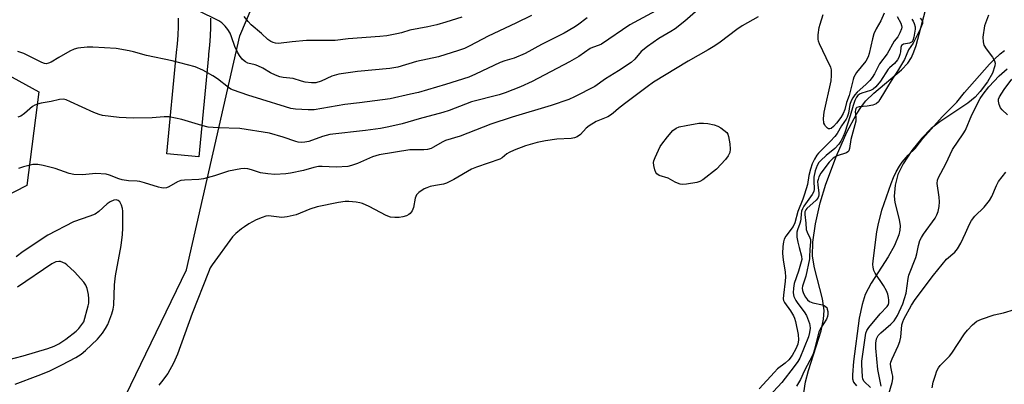
# Model space of a CAD drawing. Units: inches. Extents: x 1243766 to 1249766, y 525454 to 529455.
# Drawn here: x 1246827 to 1247135, y 525906 to 526020 of the extents above; entities that cross this region are included whole.
import ezdxf

# ---------------------------------------------------------------- set-up
doc = ezdxf.new("R2010")
doc.units = ezdxf.units.IN
doc.header["$MEASUREMENT"] = 0
for name, color, linetype in [('HYDRO-Stream Poly Centerlines', 142, 'Continuous'), ('HYDRO-Water Body', 4, 'Continuous'), ('NTRL-Trees', 3, 'Continuous'), ('TRANS-Road', 130, 'Continuous'), ('Undefined', 1, 'Continuous')]:
    doc.layers.add(name, color=color, linetype=linetype)

msp = doc.modelspace()

# ---------------------------------------------------------------- linework, layer by layer
at = {"layer": 'HYDRO-Stream Poly Centerlines'}
for points in [[(1247072.62, 525903.64), (1247073.15, 525907.16), (1247074.06, 525910.63), (1247078.05, 525923.11), (1247078.81, 525926.75), (1247078.98, 525929.42), (1247078.47, 525933.06), (1247075.96, 525942.81), (1247075.36, 525946.41), (1247075.46, 525950.79), (1247076.29, 525956.58), (1247077.77, 525963.13), (1247079.53, 525968.96), (1247082.83, 525977.76), (1247086.09, 525985.2), (1247089.09, 525990.79), (1247090.66, 525993.18), (1247092.09, 525994.99), (1247094.55, 525997.39), (1247103.18, 526004.73), (1247105.13, 526006.81), (1247106.33, 526008.55), (1247107.11, 526010.26), (1247107.8, 526012.32), (1247110.73, 526023.31)], [(1247130.46, 526021.73), (1247129.21, 526018.39), (1247128.65, 526014.9), (1247128.71, 526013.4), (1247128.96, 526012.42), (1247129.64, 526011.27), (1247131.69, 526008.67), (1247132.35, 526007.51), (1247132.48, 526006.75), (1247132.41, 526005.89), (1247131.63, 526003.64), (1247130.09, 526000.96), (1247127.86, 525997.87), (1247126.27, 525996.15), (1247123.94, 525994.23), (1247115.23, 525988.41), (1247112.53, 525986.35), (1247109.53, 525983.3), (1247106.42, 525979.41), (1247103.73, 525975.34), (1247102.09, 525971.99), (1247101.24, 525968.65), (1247100.87, 525965.16), (1247101.12, 525963.17), (1247102.44, 525957.93), (1247102.76, 525955.95), (1247102.7, 525954.56), (1247102.4, 525953.11), (1247101.04, 525949.72), (1247099.03, 525946.18), (1247093.69, 525938.02), (1247091.84, 525934.47), (1247090.89, 525931.34), (1247089.99, 525926.99), (1247088.2, 525913.54), (1247087.84, 525909.3), (1247087.91, 525908.02), (1247088.17, 525907.01), (1247089.08, 525905.85)]]:
    msp.add_lwpolyline(points, dxfattribs=at)
at = {"layer": 'HYDRO-Water Body'}
for points in [[(1247072.62, 525903.64, 0), (1247073.15, 525907.16, 0), (1247074.06, 525910.63, 0), (1247078.05, 525923.11, 0), (1247078.81, 525926.75, 0), (1247078.98, 525929.42, 0), (1247078.47, 525933.06, 0), (1247075.96, 525942.81, 0), (1247075.36, 525946.41, 0), (1247075.46, 525950.79, 0), (1247076.29, 525956.58, 0), (1247077.77, 525963.13, 0), (1247079.53, 525968.96, 0), (1247082.83, 525977.76, 0), (1247086.09, 525985.2, 0), (1247089.09, 525990.79, 0), (1247090.66, 525993.18, 0), (1247092.09, 525994.99, 0), (1247094.55, 525997.39, 0), (1247103.18, 526004.73, 0), (1247105.13, 526006.81, 0), (1247106.33, 526008.55, 0), (1247107.11, 526010.26, 0), (1247107.8, 526012.32, 0), (1247110.73, 526023.31, 0)], [(1247130.46, 526021.73, 0), (1247129.21, 526018.39, 0), (1247128.65, 526014.9, 0), (1247128.71, 526013.4, 0), (1247128.96, 526012.42, 0), (1247129.64, 526011.27, 0), (1247131.69, 526008.67, 0), (1247132.35, 526007.51, 0), (1247132.48, 526006.75, 0), (1247132.41, 526005.89, 0), (1247131.63, 526003.64, 0), (1247130.09, 526000.96, 0), (1247127.86, 525997.87, 0), (1247126.27, 525996.15, 0), (1247123.94, 525994.23, 0), (1247115.23, 525988.41, 0), (1247112.53, 525986.35, 0), (1247109.53, 525983.3, 0), (1247106.42, 525979.41, 0), (1247103.73, 525975.34, 0), (1247102.09, 525971.99, 0), (1247101.24, 525968.65, 0), (1247100.87, 525965.16, 0), (1247101.12, 525963.17, 0), (1247102.44, 525957.93, 0), (1247102.76, 525955.95, 0), (1247102.7, 525954.56, 0), (1247102.4, 525953.11, 0), (1247101.04, 525949.72, 0), (1247099.03, 525946.18, 0), (1247093.69, 525938.02, 0), (1247091.84, 525934.47, 0), (1247090.89, 525931.34, 0), (1247089.99, 525926.99, 0), (1247088.2, 525913.54, 0), (1247087.84, 525909.3, 0), (1247087.91, 525908.02, 0), (1247088.17, 525907.01, 0), (1247089.08, 525905.85, 0)]]:
    msp.add_polyline3d(points, dxfattribs=at)
at = {"layer": 'NTRL-Trees'}
for points in [[(1246790.97, 525733.89), (1246833.61, 525736.5), (1246855.95, 525783.71), (1246856.89, 525833.7), (1246849.35, 525879.91), (1246879.53, 525942.16), (1246896.22, 526015.34), (1246929.33, 526093.39), (1246983.27, 526129.84), (1247043.63, 526189.26), (1247113.42, 526333.56), (1247125.32, 526437.83), (1247131.54, 526492.39), (1247168.27, 526586.11), (1247175.17, 526603.72), (1247183.73, 526620.98), (1247221.82, 526697.78), (1247248.68, 526734.66), (1247264, 526755.69), (1247294.5, 526797.58), (1247379.39, 526895.66)], [(1246822.9, 526003.51), (1246833.31, 525997.8), (1246829.54, 525968.56), (1246794.64, 525950.65)]]:
    msp.add_lwpolyline(points, dxfattribs=at)
at = {"layer": 'TRANS-Road'}
msp.add_lwpolyline([(1246886.99, 526020.89), (1246886.96, 526018.05), (1246886.84, 526015.21), (1246886.65, 526012.37), (1246886.37, 526009.54), (1246886.32, 526009.05), (1246883.29, 525977.47), (1246873.33, 525978.43), (1246876.37, 526010.11), (1246876.65, 526012.8), (1246876.84, 526015.49), (1246876.96, 526018.19), (1246876.99, 526020.89)], dxfattribs=at)
at = {"layer": 'Undefined'}
for points, elevation in [([(1247027.67, 526023.88), (1247018.17, 526018.71), (1247009.34, 526012.71), (1247008.58, 526012.35), (1247006.52, 526011.69), (1247005.76, 526011.33), (1247002.23, 526008.88), (1246999.28, 526007.14), (1246987.67, 526001.07), (1246983.99, 525999.34), (1246979.14, 525997.45), (1246977.33, 525996.91), (1246968.65, 525994.65), (1246966.76, 525993.99), (1246961.69, 525991.99), (1246959.66, 525991.31), (1246952.3, 525989.38), (1246946.99, 525987.79), (1246942.83, 525986.85), (1246940.23, 525986.37), (1246935.54, 525985.68), (1246924.37, 525984.49), (1246922.03, 525983.87), (1246917.81, 525982.3), (1246916.53, 525982.04), (1246915.49, 525981.99), (1246914.44, 525982.1), (1246913.66, 525982.28), (1246909.71, 525983.68), (1246905.41, 525984.86), (1246896.13, 525986.3), (1246889.37, 525986.54), (1246886.25, 525986.79), (1246884.25, 525987.27), (1246878.04, 525989.17), (1246874.09, 525990.01), (1246872.53, 525990.03), (1246868.76, 525989.67), (1246862.76, 525989.62), (1246858.45, 525989.76), (1246853.23, 525990.43), (1246852.11, 525990.71), (1246850.48, 525991.32), (1246843.21, 525994.73), (1246841.87, 525995.28), (1246841.05, 525995.48), (1246839.74, 525995.38), (1246837.16, 525994.77), (1246834.01, 525994.26), (1246832.89, 525993.95), (1246832.07, 525993.61), (1246831.3, 525993.18), (1246828.8, 525991.02), (1246827.65, 525990.23), (1246826.66, 525989.92)], 322), ([(1247004.85, 526020.94), (1247001.84, 526018.64), (1247000.66, 526017.87), (1246997.61, 526016.18), (1246990.52, 526012.65), (1246985.46, 526009.82), (1246981.97, 526008.34), (1246979.13, 526007.5), (1246977.6, 526006.95), (1246969.94, 526003.33), (1246967.78, 526002.43), (1246960.5, 526000.1), (1246952.07, 525997.64), (1246949.53, 525997.03), (1246943.2, 525995.66), (1246933.61, 525994.39), (1246929.05, 525993.88), (1246919.47, 525992.19), (1246917.55, 525992.13), (1246913.57, 525992.43), (1246912.15, 525992.63), (1246910.42, 525993.1), (1246903.06, 525995.44), (1246898.66, 525996.75), (1246894.14, 525998.31), (1246893.34, 525998.69), (1246892.64, 525999.14), (1246889.14, 526001.86), (1246887.77, 526002.79), (1246884.55, 526004.57), (1246882.19, 526005.64), (1246874.98, 526007.47), (1246866.95, 526009.16), (1246862.94, 526010.32), (1246861.51, 526010.64), (1246857.47, 526011.36), (1246850.15, 526011.76), (1246848.39, 526011.73), (1246845.44, 526011.44), (1246844.32, 526011.17), (1246843.03, 526010.55), (1246839.5, 526008.57), (1246837.12, 526007.04), (1246836.33, 526006.72), (1246835.53, 526006.58), (1246835.02, 526006.66), (1246834.26, 526006.93), (1246828.54, 526009.78), (1246826.74, 526010.45)], 324), ([(1247038.73, 526022.82), (1247035.38, 526019.91), (1247032.34, 526017.55), (1247031.05, 526016.7), (1247027.26, 526014.49), (1247023.7, 526011.97), (1247021.78, 526010.37), (1247019.8, 526008.03), (1247018.62, 526007.02), (1247014.64, 526004.34), (1247010.61, 526001.84), (1247007.27, 525999.5), (1247000.93, 525996.21), (1246999.09, 525995.42), (1246993.62, 525993.55), (1246981.43, 525989.93), (1246974.72, 525987.7), (1246965.13, 525983.95), (1246960.47, 525982.57), (1246959.53, 525982.09), (1246956.81, 525980.46), (1246956.01, 525980.12), (1246954.9, 525979.78), (1246953.77, 525979.63), (1246950.68, 525979.69), (1246949.41, 525979.62), (1246939.77, 525978.14), (1246937.65, 525977.5), (1246933.03, 525975.38), (1246931.07, 525974.73), (1246929.94, 525974.47), (1246926.3, 525974.22), (1246921.93, 525974.44), (1246920.77, 525974.41), (1246919.3, 525974.15), (1246916.08, 525973.18), (1246912, 525972.34), (1246910.54, 525972.12), (1246907.15, 525971.97), (1246904.88, 525972.12), (1246902.62, 525972.47), (1246899.8, 525973.44), (1246898.72, 525973.72), (1246897.62, 525973.84), (1246896.44, 525973.73), (1246892.61, 525973), (1246888.22, 525971.56), (1246884.8, 525970.6), (1246883.32, 525970.42), (1246878.83, 525970.2), (1246877.66, 525970.04), (1246876.66, 525969.66), (1246873.99, 525968.07), (1246873.22, 525967.81), (1246872.42, 525967.73), (1246871.61, 525967.78), (1246870.76, 525967.97), (1246866.29, 525969.4), (1246864.88, 525969.78), (1246864.05, 525969.88), (1246861.3, 525969.96), (1246859.39, 525970.26), (1246858.32, 525970.6), (1246855.42, 525971.76), (1246854.31, 525972.04), (1246851.14, 525972.3), (1246846.91, 525971.86), (1246844.26, 525971.91), (1246842.78, 525972.25), (1246838.36, 525973.79), (1246834.68, 525974.76), (1246832.99, 525975.07), (1246831.38, 525975.04), (1246828.53, 525974.39), (1246826.88, 525973.79)], 320), ([(1247058.39, 526021.3), (1247053.38, 526018.41), (1247051.67, 526017.29), (1247046.49, 526013.37), (1247044.83, 526012.23), (1247042.67, 526010.91), (1247036.46, 526007.39), (1247025.62, 526000.79), (1247023.6, 525999.42), (1247016.48, 525994.09), (1247014.61, 525992.62), (1247012.96, 525991.1), (1247012.19, 525990.49), (1247011.28, 525990.01), (1247007.69, 525988.54), (1247005.46, 525987.18), (1247004.58, 525986.46), (1247002.73, 525984.5), (1247001.67, 525983.7), (1247000.92, 525983.4), (1246999.81, 525983.2), (1246995.36, 525983.02), (1246991.83, 525982.5), (1246989.22, 525981.94), (1246985.52, 525980.93), (1246981.99, 525979.56), (1246980.42, 525978.85), (1246979.75, 525978.42), (1246978.29, 525977.14), (1246977.55, 525976.74), (1246970.18, 525974.26), (1246968.63, 525973.65), (1246963.11, 525970.42), (1246960.85, 525969.21), (1246959.9, 525968.89), (1246957.44, 525968.54), (1246955.73, 525968.18), (1246954.63, 525967.84), (1246953.86, 525967.46), (1246952.19, 525966.37), (1246951.44, 525965.61), (1246951.05, 525964.57), (1246950.5, 525961.65), (1246950.1, 525960.63), (1246949.51, 525959.76), (1246949.06, 525959.42), (1246948.28, 525959.04), (1246947.15, 525958.67), (1246946.06, 525958.5), (1246944.68, 525958.49), (1246943.32, 525958.65), (1246941.99, 525959.15), (1246936.62, 525961.98), (1246934.56, 525962.93), (1246933.73, 525963.14), (1246932.6, 525963.3), (1246930.3, 525963.49), (1246929.15, 525963.51), (1246927.08, 525963.2), (1246920.33, 525961.85), (1246918.09, 525961.1), (1246913.75, 525959.39), (1246910.97, 525958.73), (1246909.29, 525958.53), (1246905.94, 525958.96), (1246905.12, 525959), (1246904.29, 525958.91), (1246903.18, 525958.56), (1246901.26, 525957.76), (1246898.99, 525956.54), (1246897.58, 525955.63), (1246896.66, 525954.94), (1246894.89, 525953.46), (1246893.88, 525952.45), (1246887.54, 525943.74), (1246886.92, 525942.76), (1246886.32, 525941.47), (1246881.25, 525928.48), (1246876.67, 525915.74), (1246875.44, 525912.93), (1246873.6, 525909.7), (1246871.71, 525907.1), (1246870.81, 525906.13)], 318), ([(1246987.42, 526021.64), (1246982.53, 526019.25), (1246973.89, 526015.21), (1246968.13, 526012.19), (1246966.47, 526011.39), (1246964.55, 526010.68), (1246958.28, 526008.74), (1246951.4, 526007.24), (1246945.64, 526005.55), (1246943.09, 526005.11), (1246933.02, 526004.15), (1246927.15, 526003.28), (1246925, 526002.7), (1246921.61, 526001.11), (1246919.96, 526000.64), (1246918.56, 526000.61), (1246916.59, 526000.85), (1246915.51, 526001.1), (1246912.9, 526001.96), (1246909.77, 526002.32), (1246908.71, 526002.53), (1246907.37, 526003.01), (1246905.79, 526003.7), (1246903.34, 526005.17), (1246901.76, 526005.97), (1246900.96, 526006.26), (1246898.72, 526006.81), (1246897.98, 526007.14), (1246897.52, 526007.47), (1246896.94, 526008.07), (1246896.09, 526009.21), (1246895.49, 526010.18), (1246894.61, 526011.99), (1246893.57, 526015.01), (1246893.11, 526016.11), (1246892.45, 526017.31), (1246891.62, 526018.37), (1246890.53, 526019.38), (1246889.57, 526020.04), (1246883.08, 526023.25)], 326), ([(1246965.68, 526021.14), (1246960.59, 526019.55), (1246957.81, 526018.77), (1246955.01, 526018.1), (1246949.39, 526017.13), (1246946.75, 526016.3), (1246945.33, 526015.96), (1246942.15, 526015.36), (1246939.93, 526015.08), (1246930.04, 526014.33), (1246925.99, 526013.87), (1246917.04, 526013.84), (1246912.5, 526013.45), (1246908.31, 526012.92), (1246907.29, 526013), (1246906.55, 526013.22), (1246905.84, 526013.58), (1246904.95, 526014.19), (1246902.9, 526016.09), (1246899.72, 526018.8), (1246898.75, 526019.79), (1246897.52, 526021.31)], 328), ([(1247101.89, 526021.41), (1247103.03, 526019.3), (1247103.25, 526018.54), (1247103.28, 526018.02), (1247103.19, 526017.51), (1247102.68, 526016.24), (1247102.01, 526015.03), (1247100.9, 526013.64), (1247098.68, 526009.68), (1247096.33, 526006.57), (1247094.71, 526003.4), (1247094.03, 526002.29), (1247093.3, 526001.4), (1247092.08, 526000.11), (1247089.33, 525997.66), (1247088.61, 525996.83), (1247087.99, 525995.95), (1247087.46, 525994.96), (1247087.07, 525993.85), (1247086.6, 525991.11), (1247086.23, 525989.92), (1247085.86, 525989.22), (1247084.46, 525987.17), (1247083.02, 525984.77), (1247082.33, 525983.87), (1247080.97, 525982.4), (1247077.2, 525978.62), (1247076.66, 525977.97), (1247075.93, 525976.79), (1247075.2, 525975.28), (1247074.68, 525973.6), (1247074.2, 525971.62), (1247073.74, 525968.85), (1247072.89, 525965.83), (1247072.35, 525964.21), (1247070.77, 525960.39), (1247069.86, 525956.83), (1247069.32, 525955.72), (1247066.99, 525952.66), (1247066.48, 525951.69), (1247066.29, 525950.88), (1247066.09, 525949.48), (1247065.96, 525947.22), (1247066.17, 525945.3), (1247066.8, 525941.45), (1247066.9, 525940.01), (1247066.79, 525938.56), (1247066.23, 525934.21), (1247066.21, 525933.08), (1247066.3, 525932.59), (1247066.62, 525931.91), (1247068.46, 525929.32), (1247069.4, 525927.81), (1247069.75, 525927.05), (1247070.08, 525926.01), (1247070.82, 525921.93), (1247070.98, 525920.23), (1247070.74, 525918.94), (1247070.11, 525917.45), (1247068.94, 525915.35), (1247067.91, 525914), (1247066.75, 525912.92), (1247064.43, 525911.16), (1247063.42, 525910.19), (1247058.63, 525904.89)], 316), ([(1247109.08, 526020.88), (1247109.57, 526020.21), (1247109.72, 526019.8), (1247109.72, 526019.22), (1247109.5, 526018.4), (1247109.15, 526017.62), (1247106.84, 526013.05), (1247105.41, 526010.98), (1247104.68, 526009.12), (1247104.09, 526007.95), (1247101.95, 526004.26), (1247100.65, 526002.36), (1247099.17, 525999.84), (1247097.84, 525997.83), (1247096.47, 525995.4), (1247095.96, 525994.67), (1247095.28, 525994.1), (1247094.21, 525993.68), (1247092.47, 525993.3), (1247089.94, 525993.15), (1247089.23, 525992.88), (1247088.94, 525992.55), (1247088.76, 525992.12), (1247088.7, 525991.68), (1247088.94, 525989.78), (1247088.88, 525988.63), (1247087.34, 525982.94), (1247086.91, 525980.11), (1247086.67, 525979.36), (1247086.37, 525979), (1247085.95, 525978.75), (1247083.05, 525977.81), (1247081.87, 525977.07), (1247080.61, 525975.83), (1247078.01, 525972.39), (1247077.35, 525971.19), (1247077.09, 525970.44), (1247076.96, 525969.73), (1247076.98, 525968.74), (1247077.36, 525966.11), (1247077.37, 525965.56), (1247077.28, 525965.04), (1247077.03, 525964.57), (1247076.46, 525963.94), (1247073.6, 525961.33), (1247073.25, 525960.89), (1247072.98, 525960.31), (1247072.93, 525959.4), (1247073.31, 525956.77), (1247073.34, 525954.72), (1247073.64, 525953.94), (1247074.56, 525952.17), (1247074.69, 525951.62), (1247074.71, 525951.06), (1247074.47, 525948.42), (1247074.46, 525946.35), (1247074.38, 525945.58), (1247073.29, 525940.12), (1247072.21, 525937.05), (1247072.13, 525936.44), (1247072.2, 525935.73), (1247072.52, 525934.75), (1247073.13, 525933.62), (1247073.8, 525932.79), (1247074.4, 525932.28), (1247075.41, 525931.85), (1247078.53, 525931.21), (1247079.03, 525930.99), (1247079.46, 525930.7), (1247079.79, 525930.33), (1247079.99, 525929.88), (1247080.14, 525929.11), (1247080.18, 525928.31), (1247080.07, 525927.52), (1247079.75, 525926.75), (1247077.88, 525923.82), (1247077.37, 525922.81), (1247076.97, 525921.48), (1247076.01, 525917.21), (1247075.47, 525915.6), (1247072.79, 525910.42), (1247071.56, 525907.84), (1247070.34, 525905.76)], 312), ([(1247097.76, 526022.4), (1247096.7, 526020.03), (1247095.26, 526017.47), (1247094.59, 526015.92), (1247094.15, 526014.34), (1247093.13, 526009.81), (1247092.78, 526008.7), (1247092.06, 526007.43), (1247089.16, 526003.86), (1247088.66, 526003.14), (1247088.3, 526002.41), (1247088.04, 526001.63), (1247086.85, 525996.71), (1247085.99, 525994.48), (1247085.48, 525992.28), (1247084.98, 525990.99), (1247084.21, 525989.82), (1247082.83, 525988), (1247081.9, 525986.97), (1247081.16, 525986.36), (1247080.79, 525986.2), (1247080.4, 525986.22), (1247080.01, 525986.46), (1247079.46, 525987.05), (1247079.16, 525987.52), (1247078.95, 525988.03), (1247078.78, 525989.46), (1247079, 525991.41), (1247081.15, 526001.23), (1247081.3, 526002.96), (1247081.26, 526004.67), (1247081.05, 526005.49), (1247080.72, 526006.28), (1247077.52, 526012.86), (1247077.23, 526013.67), (1247077.13, 526014.22), (1247077.16, 526015.62), (1247077.45, 526017.89), (1247077.72, 526018.99), (1247078.72, 526021.94)], 318), ([(1247106.39, 526020.51), (1247106.85, 526019.88), (1247107.13, 526019.17), (1247107.43, 526018.13), (1247107.48, 526017.44), (1247107.06, 526014.93), (1247106.77, 526013.88), (1247106.51, 526013.47), (1247106.14, 526013.2), (1247105.67, 526013.04), (1247103.85, 526012.7), (1247103.5, 526012.52), (1247103.25, 526012.28), (1247103, 526011.62), (1247102.86, 526010.3), (1247102.68, 526009.51), (1247102.32, 526008.5), (1247101.97, 526007.83), (1247100.96, 526006.62), (1247099.43, 526005.34), (1247099, 526004.87), (1247096.64, 526001.11), (1247095.18, 525999.42), (1247094.34, 525998.67), (1247093.51, 525998.19), (1247090.77, 525997.37), (1247090.01, 525997.04), (1247089.58, 525996.71), (1247089.13, 525996.13), (1247088.64, 525995.12), (1247088.06, 525993.5), (1247087.15, 525990.32), (1247085.51, 525985.09), (1247084.97, 525983.81), (1247084.2, 525982.33), (1247083.55, 525981.41), (1247082.33, 525980.13), (1247079.59, 525977.86), (1247077.91, 525976.32), (1247077.37, 525975.68), (1247076.8, 525974.73), (1247076.21, 525973.11), (1247075.81, 525971.1), (1247075.73, 525969.94), (1247075.83, 525967.42), (1247075.72, 525966.68), (1247075.22, 525965.68), (1247072.59, 525962.01), (1247072.2, 525961.27), (1247071.92, 525960.5), (1247071.76, 525959.66), (1247071.71, 525958.08), (1247071.6, 525957.34), (1247071.39, 525956.62), (1247070.62, 525954.7), (1247070.46, 525953.94), (1247070.41, 525953.15), (1247070.47, 525952.32), (1247070.72, 525950.85), (1247071.13, 525949.09), (1247071.88, 525946.43), (1247071.98, 525945.4), (1247071.83, 525944.63), (1247070.94, 525941.77), (1247069.59, 525937.84), (1247069.36, 525936.4), (1247069.32, 525934.93), (1247069.55, 525933.84), (1247070.1, 525932.55), (1247070.72, 525931.65), (1247072.76, 525929.04), (1247073.46, 525927.84), (1247074.39, 525925.35), (1247074.51, 525924.78), (1247074.57, 525923.93), (1247074.46, 525922.51), (1247074.11, 525921.16), (1247071.34, 525914.53), (1247070.77, 525913.53), (1247069.62, 525911.88), (1247065.77, 525906.97), (1247060.58, 525901.33)], 314), ([(1247093.48, 525905.32), (1247091.51, 525907.27), (1247091.13, 525907.97), (1247090.98, 525908.75), (1247090.79, 525912.43), (1247090.79, 525913.6), (1247092.08, 525922.38), (1247092.34, 525923.2), (1247092.95, 525924.17), (1247096.54, 525928.42), (1247098.67, 525930.64), (1247099.08, 525931.31), (1247099.23, 525931.83), (1247099.26, 525932.68), (1247099.15, 525933.51), (1247098.89, 525934.57), (1247098.51, 525935.58), (1247097.61, 525937.28), (1247094.95, 525941.13), (1247094.59, 525941.9), (1247094.33, 525942.99), (1247094.24, 525943.82), (1247094.3, 525945), (1247095.44, 525954.06), (1247095.87, 525956.11), (1247097.03, 525960.76), (1247099.94, 525969.1), (1247100.69, 525970.97), (1247101.56, 525972.78), (1247102.57, 525974.59), (1247103.41, 525975.8), (1247105.32, 525978.05), (1247107.45, 525980.07), (1247109.89, 525983.17), (1247115.88, 525989.99), (1247120.52, 525994.58), (1247122.9, 525997.56), (1247130.76, 526006.46), (1247132.19, 526007.89), (1247134.11, 526009.66), (1247135.46, 526010.76)], 312), ([(1247096.81, 525905.76), (1247095.82, 525910.97), (1247095.12, 525917.66), (1247095.14, 525919.25), (1247095.39, 525920.58), (1247095.94, 525921.59), (1247096.69, 525922.5), (1247099.91, 525925.16), (1247100.87, 525926.21), (1247101.91, 525927.92), (1247103.61, 525931.48), (1247104.63, 525934.81), (1247105.27, 525939.39), (1247105.48, 525940.43), (1247107.67, 525945.96), (1247108, 525947.2), (1247108.49, 525949.74), (1247108.96, 525951.29), (1247109.41, 525952.27), (1247110.04, 525953.27), (1247113.77, 525958.33), (1247114.29, 525959.32), (1247114.67, 525960.37), (1247115.01, 525961.99), (1247115.09, 525963.43), (1247115.01, 525964.85), (1247114.41, 525969.12), (1247114.49, 525970.15), (1247114.81, 525971.06), (1247117.02, 525975.25), (1247119.2, 525979.73), (1247122.52, 525984.7), (1247123.18, 525985.81), (1247125.18, 525990.58), (1247127.83, 525995.7), (1247128.8, 525997.1), (1247130.55, 525999.35), (1247133.81, 526002.77), (1247136.31, 526005.04)], 314), ([(1247136.32, 525990.63), (1247134.7, 525992.2), (1247134.17, 525992.82), (1247133.72, 525993.83), (1247133.55, 525994.92), (1247133.59, 525995.46), (1247133.89, 525996.25), (1247135.34, 525998.5), (1247137.76, 526001.8)], 316), ([(1247098.17, 525899.88), (1247100.25, 525906.96), (1247100.46, 525908.09), (1247100.46, 525908.89), (1247100.33, 525909.69), (1247099.81, 525911.86), (1247099.79, 525912.72), (1247099.87, 525913.28), (1247100.25, 525914.37), (1247102.15, 525918.34), (1247102.67, 525919.69), (1247102.95, 525921.12), (1247103.35, 525924.94), (1247103.6, 525925.94), (1247103.95, 525926.76), (1247106.33, 525931.07), (1247107.43, 525932.9), (1247113.17, 525940.47), (1247117.25, 525945.44), (1247119.88, 525947.71), (1247120.73, 525948.72), (1247121.73, 525950.46), (1247123.25, 525953.62), (1247124.48, 525956.4), (1247125.14, 525957.59), (1247126.18, 525958.89), (1247129.11, 525961.73), (1247130.74, 525963.8), (1247131.49, 525965.06), (1247132.97, 525968.55), (1247133.6, 525969.76), (1247135.8, 525972.72)], 316), ([(1246825.88, 525906.41), (1246833.12, 525909.06), (1246836.49, 525910.5), (1246840.52, 525912.43), (1246844.85, 525914.76), (1246846.53, 525915.8), (1246847.89, 525916.96), (1246851.59, 525920.42), (1246853.23, 525922.3), (1246854.19, 525923.76), (1246854.83, 525925.09), (1246856.09, 525928.43), (1246856.53, 525929.84), (1246856.73, 525931.13), (1246857, 525937.5), (1246857.23, 525940.3), (1246859.01, 525949.74), (1246859.44, 525953.16), (1246859.52, 525955.18), (1246859.55, 525960.49), (1246859.44, 525961.32), (1246859.19, 525962.38), (1246858.63, 525963.46), (1246858.14, 525963.88), (1246857.52, 525964.04), (1246856.72, 525963.89), (1246855.64, 525963.41), (1246854.67, 525962.78), (1246852.04, 525960.39), (1246850.87, 525959.6), (1246849.22, 525958.93), (1246844.09, 525957.12), (1246836.09, 525952.95), (1246828.4, 525947.93), (1246826.15, 525946.25)], 318), ([(1246823.56, 525914.05), (1246828.34, 525915.28), (1246836.05, 525917.56), (1246838.1, 525918.32), (1246839.56, 525919.05), (1246841.74, 525920.48), (1246844.95, 525922.97), (1246845.79, 525923.82), (1246847.38, 525925.87), (1246848.75, 525930.85), (1246848.88, 525931.69), (1246848.92, 525933.08), (1246848.82, 525934.47), (1246848.4, 525936.33), (1246848, 525937.33), (1246847.37, 525938.26), (1246844.4, 525941.5), (1246842.01, 525943.75), (1246841.54, 525944.1), (1246840.8, 525944.46), (1246840.02, 525944.71), (1246839.49, 525944.77), (1246838.57, 525944.62), (1246837.33, 525943.99), (1246826.56, 525936.68)], 316), ([(1247112.81, 525905.29), (1247113.14, 525907.03), (1247113.69, 525908.95), (1247114.27, 525910.56), (1247114.77, 525911.49), (1247115.34, 525912.27), (1247118.19, 525915.11), (1247118.99, 525916.08), (1247122.96, 525922.16), (1247123.8, 525923.33), (1247125.43, 525925), (1247126.75, 525926.05), (1247128.21, 525926.7), (1247132.18, 525928.06), (1247135.07, 525928.71), (1247138.51, 525929.72)], 318)]:
    msp.add_lwpolyline(points, dxfattribs=dict(at, elevation=elevation))
at = {"layer": 'Undefined', "elevation": 318}
msp.add_lwpolyline([(1247034.79, 525968.84), (1247033.94, 525968.94), (1247033.11, 525969.2), (1247032.33, 525969.55), (1247030.19, 525970.78), (1247027.33, 525971.69), (1247026.67, 525972.14), (1247026.38, 525972.58), (1247026.07, 525973.37), (1247025.73, 525974.81), (1247025.65, 525975.67), (1247025.71, 525976.22), (1247026.11, 525977.3), (1247027.74, 525980.7), (1247028.16, 525981.42), (1247029.94, 525983.75), (1247031.66, 525985.74), (1247032.69, 525986.46), (1247033.68, 525986.83), (1247035.83, 525987.32), (1247039.83, 525988), (1247041.2, 525988.01), (1247042.64, 525987.89), (1247044.6, 525987.44), (1247045.68, 525987.09), (1247046.7, 525986.53), (1247047.65, 525985.83), (1247048.5, 525985.04), (1247048.83, 525984.6), (1247049.11, 525983.84), (1247049.47, 525981.59), (1247049.62, 525979.88), (1247049.47, 525978.81), (1247049.01, 525977.83), (1247048.11, 525976.68), (1247045.36, 525973.61), (1247041.02, 525970.24), (1247040.15, 525969.78), (1247039.11, 525969.47), (1247035.94, 525968.93)], close=True, dxfattribs=at)

doc.saveas('drawing.dxf')
